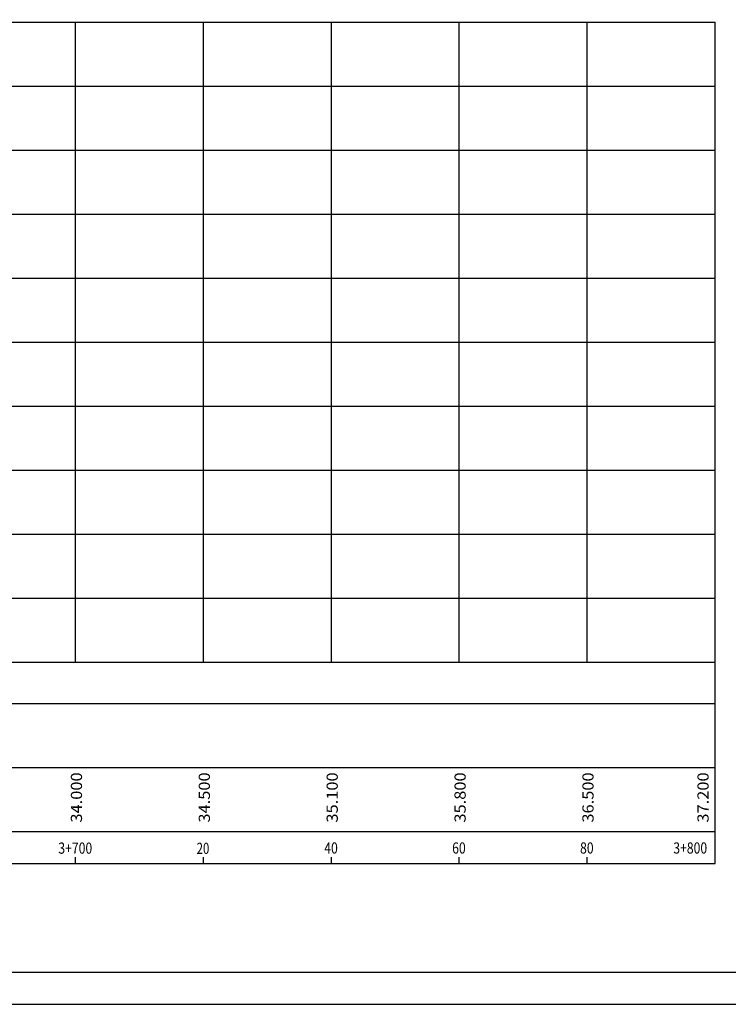
# Model space of a CAD drawing. Extents: x -32 to 994, y 0 to 594.
# Drawn here: x 580 to 802, y 0 to 308 of the extents above; entities that cross this region are included whole.
import ezdxf
from ezdxf.enums import TextEntityAlignment as Align

# ---------------------------------------------------------------- set-up
doc = ezdxf.new("R2010")
doc.units = 0
doc.header["$MEASUREMENT"] = 0
doc.layers.get('0').update_dxf_attribs({"linetype": 'CONTINUOUS'})
doc.layers.add('MALHAG', color=7, linetype='CONTINUOUS')
doc.layers.add('TN', color=3, linetype='CONTINUOUS')
doc.styles.add('ROMANS', font='romans.shx', dxfattribs={"width": 0.75, "height": 3.5})

msp = doc.modelspace()

# ---------------------------------------------------------------- linework, layer by layer
msp.add_lwpolyline([(-31.5, 0), (994.5, 0), (994.5, 594), (-31.5, 594)], close=True)
at = {"const_width": 0.5}
msp.add_lwpolyline([(-6.5, 10), (984.5, 10), (984.5, 584), (-6.5, 584)], close=True, dxfattribs=at)
at = {"layer": 'MALHAG'}
for p, q in [((597.4, 107), (597.4, 307)), ((637.4, 107), (637.4, 307)), ((677.4, 107), (677.4, 307)), ((717.4, 107), (717.4, 307)), ((757.4, 107), (757.4, 307)), ((797.4, 44), (797.4, 307)), ((597.4, 44), (597.4, 46)), ((637.4, 44), (637.4, 46)), ((677.4, 44), (677.4, 46)), ((717.4, 44), (717.4, 46)), ((757.4, 44), (757.4, 46))]:
    msp.add_line(p, q, dxfattribs=at)
at = {"layer": 'MALHAG', "linetype": 'CONTINUOUS'}
for points in [[(37.4, 307), (797.4, 307)], [(37.4, 287), (797.4, 287)], [(37.4, 267), (797.4, 267)], [(37.4, 247), (797.4, 247)], [(37.4, 227), (797.4, 227)], [(37.4, 207), (797.4, 207)], [(37.4, 187), (797.4, 187)], [(37.4, 167), (797.4, 167)], [(37.4, 147), (797.4, 147)], [(37.4, 127), (797.4, 127)], [(37.4, 107), (797.4, 107)], [(0, 94), (797.4, 94)], [(9.79, 74), (797.4, 74)], [(0, 54), (797.4, 54)], [(0, 44), (797.4, 44)]]:
    msp.add_lwpolyline(points, dxfattribs=at)

# ---------------------------------------------------------------- texts
at = {"color": 7, "style": 'ROMANS', "width": 0.8}
msp.add_text('40', height=3.5, dxfattribs=at).set_placement((677.29, 47.12), align=Align.CENTER)
at = {"layer": 'TN', "style": 'ROMANS', "width": 0.724832}
for s, p, p2 in [('  34.000', (599.4, 54.5), (599.4, 72.5)), ('  34.500', (639.4, 54.5), (639.4, 72.5)), ('  35.100', (679.4, 54.5), (679.4, 72.5)), ('  35.800', (719.4, 54.5), (719.4, 72.5)), ('  36.500', (759.4, 54.5), (759.4, 72.5)), ('  37.200', (795.39, 54.5), (795.39, 72.5))]:
    msp.add_text(s, height=3.5, rotation=90, dxfattribs=at).set_placement(p, p2, align=Align.FIT)
at = {"layer": 'TN', "color": 7, "style": 'ROMANS', "width": 0.8}
for s, p in [('3+700', (597.29, 47.08)), ('60', (717.29, 47.12)), ('80', (757.29, 47.12)), ('3+800', (789.63, 47.12))]:
    msp.add_text(s, height=3.5, dxfattribs=at).set_placement(p, align=Align.CENTER)
at = {"layer": 'TN', "color": 7, "linetype": 'CONTINUOUS', "style": 'ROMANS', "width": 0.75}
msp.add_text('20', height=3.5, dxfattribs=at).set_placement((637.23, 47), align=Align.CENTER)

doc.saveas('drawing.dxf')
